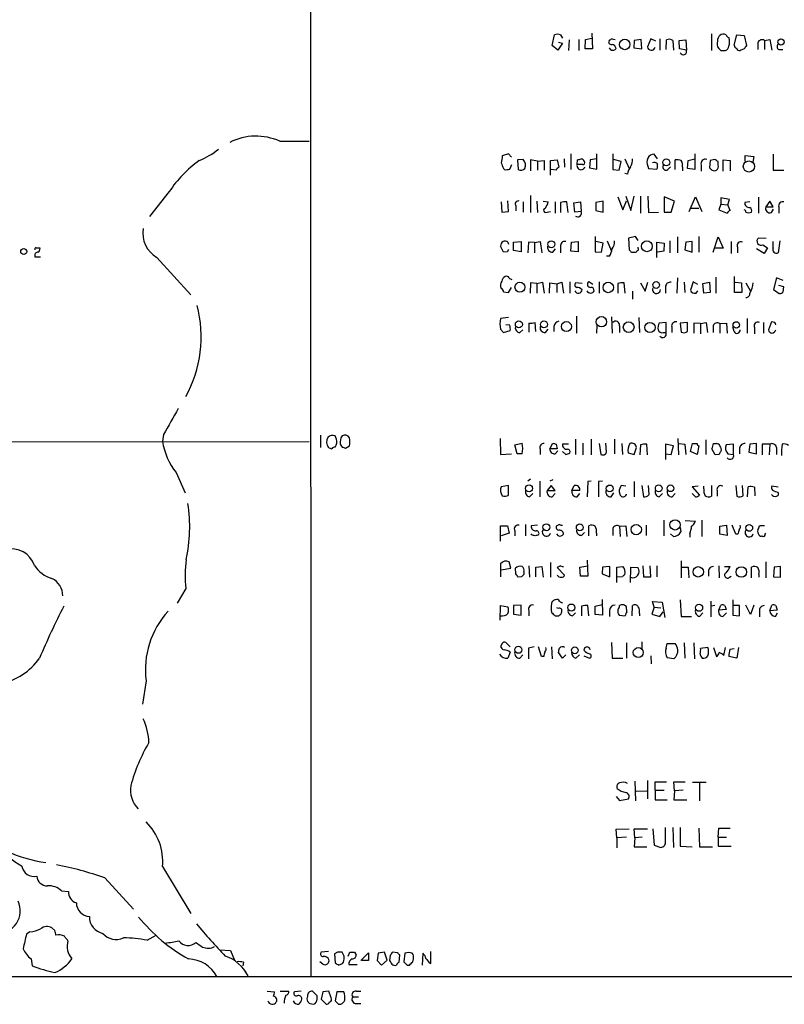
# Model space of a CAD drawing. Extents: x 12 to 1046, y 2 to 878.
# Drawn here: x 811 to 926, y 49 to 196 of the extents above; entities that cross this region are included whole.
import ezdxf

# ---------------------------------------------------------------- set-up
doc = ezdxf.new("R2010")
doc.units = 0
doc.header["$MEASUREMENT"] = 0
doc.layers.add('MAIN', color=5, linetype='CONTINUOUS')

msp = doc.modelspace()

# ---------------------------------------------------------------- linework, layer by layer
at = {"layer": 'MAIN'}
for p, q in [((854.7947, 458.8933), (854.8793, 53.0013)), ((890.9473, 192.1933), (891.286, 193.802)), ((892.2173, 193.802), (892.4713, 193.294)), ((893.4873, 193.04), (893.4027, 191.4313)), ((894.9267, 193.1247), (894.9267, 191.4313)), ((895.858, 191.6853), (895.9427, 193.1247)), ((895.9427, 193.1247), (896.874, 193.294)), ((896.874, 194.056), (896.9587, 191.6853)), ((903.224, 192.9553), (903.1393, 191.8547)), ((904.24, 193.1247), (903.224, 192.9553)), ((904.3247, 191.6853), (904.24, 193.1247)), ((905.6793, 193.2093), (905.1713, 192.024)), ((906.4413, 192.8707), (905.6793, 193.2093)), ((907.034, 193.2093), (907.034, 191.516)), ((907.9653, 191.6007), (908.05, 193.04)), ((908.9813, 192.9553), (909.066, 191.516)), ((909.9127, 192.9553), (910.9287, 193.04)), ((909.9973, 191.6853), (909.9127, 192.9553)), ((910.9287, 193.04), (911.0133, 191.516)), ((914.7387, 193.9713), (914.7387, 191.4313)), ((918.1253, 192.278), (918.5487, 193.802)), ((918.5487, 193.802), (919.6493, 193.7173)), ((919.6493, 193.7173), (919.988, 192.1933)), ((922.6973, 192.9553), (923.4593, 193.1247)), ((922.6973, 192.9553), (922.6973, 191.6007)), ((923.4593, 193.1247), (923.798, 191.516)), ((891.794, 191.516), (890.9473, 192.1933)), ((892.4713, 192.532), (891.794, 191.516)), ((891.8787, 192.7013), (892.4713, 192.532)), ((896.9587, 191.6853), (895.858, 191.6853)), ((899.7527, 191.516), (899.4987, 191.8547)), ((903.1393, 191.8547), (904.3247, 191.6853)), ((911.0133, 191.516), (909.9973, 191.6853)), ((916.178, 191.4313), (916.8553, 191.4313)), ((919.6493, 191.6853), (919.0567, 191.4313)), ((921.6813, 192.6167), (921.6813, 191.6007)), ((924.814, 191.6007), (925.4067, 191.6007)), ((850.2227, 177.8847), (854.6253, 177.8847)), ((884.428, 176.022), (883.4967, 175.6833)), ((884.8513, 175.514), (884.428, 176.022)), ((892.7253, 175.26), (892.81, 173.99)), ((893.7413, 176.022), (893.7413, 173.6513)), ((897.636, 175.26), (896.62, 175.0907)), ((897.636, 173.736), (897.636, 176.022)), ((900.0067, 176.022), (900.0067, 173.6513)), ((901.7847, 175.26), (902.462, 173.8207)), ((906.6953, 175.26), (906.1873, 175.9373)), ((911.2673, 175.006), (912.2833, 175.26)), ((912.2833, 176.022), (912.2833, 173.6513)), ((919.8187, 174.8367), (919.8187, 175.768)), ((919.8187, 175.768), (921.0887, 175.5987)), ((921.0887, 175.5987), (920.9193, 174.752)), ((923.9673, 175.9373), (923.9673, 173.5667)), ((883.666, 173.8207), (883.8353, 173.6513)), ((884.5973, 173.736), (884.936, 174.4133)), ((886.6293, 175.1753), (885.7827, 175.0907)), ((885.7827, 175.0907), (885.8673, 173.6513)), ((888.746, 174.9213), (887.73, 175.0907)), ((887.73, 175.0907), (887.73, 173.482)), ((888.746, 174.9213), (889.762, 175.006)), ((888.746, 174.9213), (888.746, 173.5667)), ((889.762, 175.006), (889.762, 173.5667)), ((890.6933, 175.006), (891.7093, 175.0907)), ((890.6933, 172.8047), (890.6933, 175.006)), ((891.7093, 175.0907), (891.9633, 173.99)), ((894.6727, 174.4133), (894.7573, 175.0907)), ((895.5193, 174.4133), (894.6727, 174.4133)), ((896.62, 175.0907), (896.5353, 173.9053)), ((896.5353, 173.9053), (897.636, 173.736)), ((901.2767, 174.8367), (900.0913, 175.1753)), ((900.938, 173.5667), (901.2767, 174.8367)), ((905.256, 174.1593), (905.3407, 173.8207)), ((905.3407, 173.8207), (906.6107, 173.736)), ((908.1347, 173.5667), (908.6427, 174.0747)), ((909.32, 173.6513), (909.32, 175.0907)), ((910.4207, 173.99), (910.4207, 173.482)), ((911.1827, 173.8207), (911.2673, 175.006)), ((912.2833, 173.6513), (911.1827, 173.8207)), ((913.2147, 174.3287), (913.2147, 173.3973)), ((914.5693, 175.006), (914.4847, 173.9053)), ((915.2467, 175.1753), (914.5693, 175.006)), ((915.7547, 174.3287), (915.7547, 174.8367)), ((916.5167, 173.3973), (916.5167, 175.0907)), ((916.5167, 175.0907), (917.5327, 175.006)), ((917.5327, 175.006), (917.5327, 173.482)), ((891.54, 173.5667), (890.778, 173.6513)), ((900.0067, 173.6513), (900.938, 173.5667)), ((902.208, 172.974), (901.7847, 173.0587)), ((923.9673, 173.5667), (925.576, 173.5667)), ((833.7127, 170.3493), (830.7493, 166.624)), ((887.73, 169.7567), (887.73, 167.2167)), ((900.7687, 169.5873), (901.5307, 167.64)), ((901.954, 169.672), (902.716, 167.5553)), ((902.716, 167.5553), (903.224, 169.672)), ((904.1553, 169.672), (904.1553, 167.132)), ((905.256, 169.672), (905.3407, 167.2167)), ((907.7113, 169.5873), (907.7113, 167.3013)), ((909.2353, 168.91), (907.7113, 169.5873)), ((911.4367, 167.386), (912.368, 169.5873)), ((912.368, 169.5873), (913.2993, 167.386)), ((917.448, 169.164), (916.178, 169.418)), ((916.178, 169.418), (916.178, 168.4867)), ((921.766, 169.5027), (921.766, 167.132)), ((883.3273, 168.8253), (883.412, 167.3013)), ((884.428, 167.386), (884.3433, 168.9947)), ((885.5287, 168.2327), (885.5287, 167.4707)), ((886.6293, 168.8253), (886.6293, 167.3013)), ((888.6613, 168.91), (888.746, 167.2167)), ((889.5927, 168.91), (890.3547, 168.8253)), ((891.3707, 168.8253), (891.3707, 167.132)), ((892.2173, 168.7407), (892.2173, 167.2167)), ((893.318, 167.2167), (893.1487, 168.8253)), ((894.1647, 168.656), (895.1807, 168.8253)), ((894.334, 167.3013), (894.1647, 168.656)), ((895.1807, 168.8253), (895.2653, 167.386)), ((898.5673, 168.91), (897.4667, 168.7407)), ((897.4667, 168.7407), (897.4667, 167.5553)), ((898.5673, 167.3013), (898.5673, 168.91)), ((901.5307, 167.64), (902.0387, 168.9947)), ((908.7273, 167.3013), (909.2353, 168.91)), ((911.6907, 167.894), (912.876, 167.894)), ((916.178, 168.4867), (915.8393, 167.64)), ((916.178, 168.4867), (917.194, 168.402)), ((917.194, 168.402), (917.448, 169.164)), ((917.5327, 167.5553), (917.194, 168.402)), ((920.496, 168.8253), (919.734, 168.7407)), ((923.4593, 168.91), (922.8667, 168.0633)), ((922.8667, 168.0633), (923.9673, 168.0633)), ((923.9673, 168.0633), (923.4593, 168.91)), ((924.814, 168.0633), (924.814, 167.132)), ((883.412, 167.3013), (884.428, 167.386)), ((890.1853, 167.3013), (890.6933, 167.386)), ((895.2653, 167.386), (894.334, 167.3013)), ((897.4667, 167.5553), (898.5673, 167.3013)), ((905.3407, 167.2167), (906.8647, 167.3013)), ((907.7113, 167.3013), (908.7273, 167.3013)), ((915.8393, 167.64), (917.1093, 167.132)), ((923.7133, 167.2167), (924.052, 167.7247)), ((897.382, 163.6607), (897.382, 161.3747)), ((903.3933, 163.6607), (902.3773, 163.4067)), ((903.8167, 163.068), (903.3933, 163.6607)), ((909.6587, 163.576), (909.6587, 161.2053)), ((912.876, 163.6607), (912.876, 161.29)), ((914.9927, 161.29), (915.7547, 163.576)), ((915.7547, 163.576), (916.5167, 161.8827)), ((814.324, 161.9673), (814.4087, 161.8827)), ((883.666, 161.29), (883.2427, 162.2213)), ((884.3433, 162.814), (884.428, 162.4753)), ((885.19, 162.814), (886.2907, 162.8987)), ((885.19, 161.544), (885.19, 162.814)), ((886.2907, 162.8987), (886.2907, 161.3747)), ((887.3913, 162.814), (887.3067, 161.2053)), ((888.3227, 162.7293), (887.3913, 162.814)), ((888.3227, 162.7293), (889.1693, 162.8987)), ((888.3227, 162.7293), (888.3227, 161.2053)), ((889.1693, 162.8987), (889.4233, 161.2053)), ((892.2173, 162.1367), (892.2173, 161.2053)), ((893.7413, 161.4593), (893.826, 162.814)), ((893.826, 162.814), (894.842, 162.8987)), ((894.842, 162.8987), (894.842, 161.3747)), ((898.5673, 162.6447), (897.4667, 162.8987)), ((898.3133, 161.29), (898.5673, 162.6447)), ((899.16, 162.9833), (899.7527, 161.544)), ((902.3773, 163.4067), (902.462, 161.6287)), ((903.8167, 161.8827), (903.8167, 162.052)), ((906.6107, 160.528), (906.6107, 162.814)), ((906.6107, 162.814), (907.7113, 162.6447)), ((907.7113, 162.6447), (907.6267, 161.4593)), ((908.558, 162.9833), (908.558, 161.2053)), ((910.9287, 162.814), (910.7593, 161.6287)), ((911.86, 162.8987), (910.9287, 162.814)), ((911.86, 161.29), (911.86, 162.8987)), ((917.702, 162.8987), (917.702, 161.1207)), ((918.6333, 162.052), (918.6333, 161.2053)), ((922.9513, 163.322), (921.766, 163.4067)), ((922.4433, 162.3907), (923.1207, 161.9673)), ((923.1207, 161.9673), (922.6127, 161.1207)), ((923.9673, 161.9673), (923.9673, 162.8987)), ((924.9833, 162.9833), (924.7293, 161.2053)), ((813.6467, 160.6127), (814.4933, 160.6127)), ((831.85, 160.528), (836.93, 154.94)), ((884.2587, 161.3747), (883.666, 161.29)), ((886.2907, 161.3747), (885.19, 161.544)), ((891.032, 161.29), (891.4553, 161.798)), ((894.842, 161.3747), (893.7413, 161.4593)), ((897.382, 161.3747), (898.3133, 161.29)), ((899.4987, 160.6973), (899.0753, 160.6973)), ((902.8007, 161.29), (903.3933, 161.29)), ((907.6267, 161.4593), (906.6953, 161.29)), ((910.7593, 161.6287), (911.86, 161.29)), ((916.5167, 161.8827), (915.2467, 161.8827)), ((922.6127, 161.1207), (921.512, 161.798)), ((915.416, 157.5647), (915.416, 155.194)), ((918.21, 155.2787), (918.21, 157.6493)), ((887.73, 156.718), (887.6453, 155.194)), ((888.6613, 156.6333), (887.73, 156.718)), ((888.6613, 156.6333), (889.508, 156.8027)), ((888.6613, 156.6333), (888.6613, 155.194)), ((889.508, 156.8027), (889.762, 155.194)), ((890.524, 155.194), (890.6087, 156.718)), ((890.6087, 156.718), (891.6247, 156.5487)), ((891.6247, 156.5487), (892.3867, 156.8027)), ((891.6247, 156.5487), (891.6247, 155.2787)), ((892.3867, 156.8027), (892.6407, 155.194)), ((893.572, 156.8873), (893.572, 155.194)), ((895.4347, 156.6333), (894.4187, 156.718)), ((897.0433, 156.464), (896.4507, 156.8873)), ((897.9747, 156.8873), (897.9747, 155.194)), ((900.7687, 156.6333), (900.7687, 155.194)), ((901.8693, 155.194), (901.7, 156.718)), ((904.1553, 156.718), (904.8327, 155.448)), ((904.8327, 155.448), (905.256, 156.8027)), ((907.8807, 156.1253), (907.8807, 155.194)), ((909.6587, 157.48), (909.574, 155.194)), ((910.6747, 156.8027), (910.7593, 155.2787)), ((912.0293, 156.8873), (911.606, 155.6173)), ((912.7067, 156.464), (912.0293, 156.8873)), ((913.4687, 156.6333), (914.4847, 156.8027)), ((913.638, 155.194), (913.4687, 156.6333)), ((914.4847, 156.8027), (914.5693, 155.2787)), ((918.2947, 156.8027), (919.226, 156.718)), ((919.226, 156.718), (919.3107, 155.2787)), ((919.9033, 156.718), (920.5807, 155.448)), ((924.4753, 157.48), (924.052, 155.702)), ((925.4913, 157.0567), (924.4753, 157.48)), ((925.576, 156.1253), (924.814, 156.2947)), ((925.4913, 155.3633), (925.576, 156.1253)), ((883.666, 155.3633), (884.428, 155.2787)), ((884.428, 155.2787), (884.8513, 156.0407)), ((902.97, 155.448), (902.97, 154.2627)), ((912.4527, 155.194), (912.7067, 155.5327)), ((914.5693, 155.2787), (913.638, 155.194)), ((919.3107, 155.2787), (918.21, 155.2787)), ((924.052, 155.702), (924.8987, 155.1093)), ((894.588, 151.7227), (894.588, 149.1827)), ((884.428, 151.5533), (883.2427, 151.384)), ((884.5973, 150.368), (884.0047, 150.4527)), ((887.476, 150.7067), (887.476, 149.352)), ((888.492, 149.4367), (888.4073, 150.7913)), ((891.2013, 150.1987), (891.2013, 149.4367)), ((897.636, 150.368), (897.5513, 149.1827)), ((899.8373, 151.638), (899.922, 149.1827)), ((901.0227, 150.2833), (901.0227, 149.2673)), ((903.9013, 151.5533), (903.986, 149.2673)), ((907.9653, 150.7913), (906.9493, 150.7067)), ((907.9653, 149.2673), (907.9653, 150.7913)), ((911.1827, 150.7913), (910.082, 150.7067)), ((910.082, 150.7067), (910.2513, 149.352)), ((911.1827, 149.4367), (911.1827, 150.7913)), ((913.13, 150.622), (912.114, 150.7067)), ((912.114, 150.7067), (912.114, 149.1827)), ((913.13, 150.622), (913.9767, 150.7913)), ((913.13, 150.622), (913.13, 149.098)), ((913.9767, 150.7913), (914.146, 149.2673)), ((914.9927, 150.2833), (914.9927, 149.2673)), ((916.0087, 150.622), (917.0247, 150.7067)), ((916.0087, 150.622), (916.0087, 149.1827)), ((917.0247, 150.7067), (917.1093, 149.1827)), ((920.0727, 151.384), (920.0727, 149.1827)), ((922.528, 150.7913), (922.528, 149.1827)), ((923.7133, 150.876), (923.29, 149.6907)), ((924.2213, 150.7913), (923.7133, 150.876)), ((883.2427, 149.7753), (883.666, 149.2673)), ((883.666, 149.2673), (884.682, 149.606)), ((886.1213, 149.2673), (886.5447, 149.6907)), ((889.9313, 149.2673), (890.3547, 149.7753)), ((907.542, 149.2673), (907.9653, 149.2673)), ((908.812, 150.114), (908.812, 149.2673)), ((918.1253, 149.4367), (917.956, 150.114)), ((921.1733, 150.0293), (921.1733, 149.098)), ((832.866, 134.0273), (832.6967, 133.0113)), ((768.5193, 132.842), (854.6253, 133.0113)), ((856.3187, 133.9427), (856.3187, 132.08)), ((858.6893, 133.35), (858.52, 133.858)), ((859.282, 132.588), (859.536, 132.1647)), ((883.158, 133.4347), (883.2427, 131.064)), ((885.3593, 132.5033), (886.46, 132.7573)), ((885.698, 131.1487), (885.3593, 132.5033)), ((890.6087, 131.9107), (891.032, 132.7573)), ((891.54, 132.588), (891.7093, 131.9107)), ((893.4027, 132.588), (892.4713, 132.588)), ((894.4187, 133.35), (894.4187, 131.064)), ((895.5193, 132.7573), (895.5193, 130.9793)), ((896.7893, 133.35), (896.7893, 130.9793)), ((897.9747, 132.6727), (898.2287, 131.064)), ((899.0753, 131.4027), (898.9907, 132.7573)), ((900.2607, 133.35), (900.2607, 131.1487)), ((901.3613, 132.6727), (901.446, 131.064)), ((904.1553, 132.5033), (904.0707, 130.9793)), ((905.1713, 130.9793), (905.0867, 132.588)), ((909.066, 132.334), (907.8807, 132.588)), ((907.8807, 132.588), (907.8807, 130.302)), ((909.7433, 133.4347), (909.828, 130.9793)), ((909.828, 132.6727), (910.7593, 132.588)), ((910.7593, 132.588), (910.9287, 131.064)), ((911.606, 131.4873), (911.9447, 132.6727)), ((913.892, 133.2653), (913.892, 131.064)), ((915.0773, 132.6727), (915.5007, 132.6727)), ((918.0407, 132.588), (916.94, 132.5033)), ((918.0407, 131.064), (918.0407, 132.588)), ((920.496, 132.588), (920.3267, 131.4027)), ((921.512, 132.6727), (920.496, 132.588)), ((921.512, 131.1487), (921.512, 132.6727)), ((923.4593, 132.588), (922.3587, 132.588)), ((922.3587, 132.588), (922.3587, 130.9793)), ((923.4593, 132.588), (923.3747, 130.9793)), ((860.044, 131.9953), (860.6367, 132.334)), ((883.2427, 131.064), (884.8513, 131.1487)), ((886.46, 131.1487), (885.698, 131.1487)), ((889.1693, 131.9107), (889.1693, 131.064)), ((891.7093, 131.9107), (890.6087, 131.9107)), ((891.3707, 131.1487), (891.794, 131.572)), ((892.9793, 131.064), (892.4713, 131.4873)), ((902.2927, 131.318), (903.224, 131.064)), ((903.224, 131.064), (903.5627, 132.08)), ((907.8807, 131.1487), (908.7273, 131.064)), ((908.7273, 131.064), (909.066, 132.334)), ((912.622, 131.064), (911.606, 131.4873)), ((912.876, 132.334), (912.622, 131.064)), ((915.3313, 130.9793), (914.8233, 131.9107)), ((915.924, 131.064), (915.3313, 130.9793)), ((917.194, 131.1487), (918.0407, 131.064)), ((918.972, 131.9953), (918.972, 131.1487)), ((920.3267, 131.4027), (921.512, 131.1487)), ((924.4753, 132.08), (924.4753, 131.064)), ((834.7287, 128.3547), (836.0833, 125.3067)), ((887.73, 127.3387), (887.3067, 127.0847)), ((889.0847, 127.0847), (889.0847, 124.714)), ((891.032, 127.254), (890.6087, 127.0847)), ((896.2813, 127), (896.1967, 124.714)), ((896.7893, 127.0847), (896.2813, 127)), ((898.4827, 127.0847), (897.89, 127)), ((897.89, 127), (897.89, 124.714)), ((903.224, 127), (903.224, 124.714)), ((884.428, 126.4073), (883.3273, 126.238)), ((884.428, 124.968), (884.428, 126.4073)), ((887.5607, 124.714), (888.0687, 125.222)), ((890.778, 126.4073), (890.1853, 125.6453)), ((890.1853, 125.6453), (891.3707, 125.6453)), ((891.3707, 125.6453), (890.778, 126.4073)), ((890.9473, 124.714), (891.3707, 125.222)), ((893.9107, 125.6453), (894.2493, 126.4073)), ((895.096, 125.6453), (893.9107, 125.6453)), ((894.6727, 124.714), (895.096, 125.222)), ((899.7527, 124.714), (900.176, 125.3067)), ((900.938, 125.476), (901.1073, 124.968)), ((901.954, 126.3227), (901.2767, 126.4073)), ((904.3247, 126.4073), (904.5787, 124.714)), ((905.4253, 125.0527), (905.3407, 126.4073)), ((906.9493, 124.714), (907.4573, 125.222)), ((908.8967, 124.714), (909.32, 125.222)), ((912.7913, 126.3227), (911.86, 126.238)), ((911.86, 126.238), (912.9607, 124.968)), ((912.368, 124.714), (911.86, 125.222)), ((913.638, 125.8993), (913.638, 126.3227)), ((914.7387, 126.4073), (914.7387, 124.7987)), ((915.5853, 125.6453), (915.5853, 124.7987)), ((918.3793, 126.4073), (918.5487, 124.7987)), ((919.48, 124.8833), (919.3953, 126.4073)), ((920.1573, 124.714), (920.242, 126.238)), ((921.1733, 126.1533), (921.258, 124.8833)), ((924.7293, 126.1533), (923.798, 126.3227)), ((902.0387, 125.0527), (902.0387, 125.1373)), ((907.6267, 121.2427), (907.6267, 118.872)), ((910.844, 121.158), (912.368, 121.0733)), ((913.2993, 121.2427), (913.2993, 118.7873)), ((883.2427, 118.11), (883.2427, 120.396)), ((883.2427, 120.396), (884.2587, 120.396)), ((884.5127, 119.2953), (883.3273, 118.872)), ((884.2587, 120.396), (884.5127, 119.2953)), ((885.3593, 119.634), (885.3593, 118.872)), ((886.968, 120.5653), (886.968, 118.872)), ((888.746, 120.4807), (887.8147, 120.396)), ((892.048, 120.5653), (891.54, 120.3113)), ((895.35, 118.9567), (895.7733, 119.38)), ((896.4507, 118.872), (896.4507, 120.396)), ((897.5513, 119.2953), (897.5513, 118.872)), ((900.0067, 119.9727), (900.0067, 118.9567)), ((901.0227, 120.3113), (901.954, 120.396)), ((901.0227, 120.3113), (901.1073, 118.7873)), ((901.954, 120.396), (902.1233, 118.7873)), ((905.002, 120.4807), (905.002, 118.9567)), ((910.082, 120.142), (910.1667, 119.4647)), ((916.0087, 120.3113), (917.0247, 120.4807)), ((916.0087, 119.126), (916.0087, 120.3113)), ((917.0247, 120.4807), (917.1093, 118.9567)), ((918.3793, 119.126), (917.8713, 120.4807)), ((922.6973, 120.396), (921.9353, 120.396)), ((922.782, 119.126), (922.8667, 119.2953)), ((887.8993, 119.0413), (887.8147, 119.2107)), ((891.8787, 118.872), (891.6247, 119.2107)), ((909.066, 118.7873), (908.6427, 119.2107)), ((911.5213, 119.2107), (911.5213, 118.7027)), ((917.1093, 118.9567), (916.0087, 119.126)), ((918.718, 119.126), (918.3793, 119.126)), ((884.7667, 114.046), (884.5127, 114.9773)), ((890.6933, 114.8927), (890.6933, 112.6913)), ((896.1967, 115.2313), (896.2813, 112.8607)), ((910.2513, 115.1467), (910.2513, 112.6067)), ((922.8667, 114.9773), (922.8667, 112.6067)), ((883.2427, 114.7233), (883.2427, 112.776)), ((883.3273, 113.792), (884.7667, 114.046)), ((885.5287, 113.1993), (885.444, 114.046)), ((886.714, 113.538), (886.714, 113.1147)), ((887.476, 114.3847), (887.5607, 112.6913)), ((888.492, 114.2153), (889.4233, 114.3)), ((888.492, 112.776), (888.492, 114.2153)), ((889.4233, 114.3), (889.5927, 112.6913)), ((892.2173, 114.3847), (891.7093, 114.1307)), ((891.7093, 114.1307), (892.81, 113.03)), ((895.096, 114.2153), (896.2813, 114.3847)), ((895.1807, 112.8607), (895.096, 114.2153)), ((898.4827, 114.2153), (898.398, 113.1993)), ((899.5833, 114.3), (898.4827, 114.2153)), ((899.5833, 112.776), (899.5833, 114.3)), ((900.5993, 114.2153), (901.5307, 114.3)), ((900.5993, 111.9293), (900.5993, 114.2153)), ((902.6313, 111.9293), (902.716, 114.2153)), ((902.716, 114.2153), (903.732, 114.1307)), ((904.494, 114.3847), (904.5787, 112.776)), ((905.6793, 112.776), (905.5947, 114.3847)), ((906.6107, 114.3847), (906.6107, 112.776)), ((910.336, 114.2153), (911.2673, 114.2153)), ((911.2673, 114.2153), (911.352, 112.6067)), ((914.3153, 113.7073), (914.3153, 112.8607)), ((915.8393, 114.3847), (915.924, 112.6067)), ((916.686, 114.3), (917.5327, 114.3)), ((920.75, 112.6067), (920.75, 114.2153)), ((924.1367, 114.2153), (924.052, 112.776)), ((925.068, 114.3), (924.1367, 114.2153)), ((925.068, 112.6913), (925.068, 114.3)), ((886.3753, 112.776), (885.8673, 112.6913)), ((896.2813, 112.8607), (895.1807, 112.8607)), ((898.398, 113.1993), (899.5833, 112.776)), ((901.446, 112.776), (900.5993, 112.6913)), ((904.5787, 112.776), (905.6793, 112.776)), ((917.448, 112.6913), (917.702, 112.8607)), ((921.8507, 113.1147), (921.8507, 112.6913)), ((924.052, 112.776), (925.068, 112.6913)), ((836.168, 110.998), (834.898, 108.7967)), ((898.398, 109.3893), (898.4827, 107.0187)), ((906.1873, 108.204), (905.9333, 109.0507)), ((905.9333, 109.0507), (907.3727, 108.966)), ((907.3727, 108.966), (907.796, 106.68)), ((910.082, 109.3047), (910.2513, 106.8493)), ((914.654, 109.1353), (914.654, 106.7647)), ((917.956, 109.3047), (917.956, 107.0187)), ((883.158, 106.2567), (883.2427, 108.458)), ((883.2427, 108.458), (884.3433, 108.2887)), ((886.2907, 108.5427), (885.19, 108.458)), ((885.19, 108.458), (885.19, 107.188)), ((886.2907, 107.0187), (886.2907, 108.5427)), ((887.476, 107.696), (887.476, 106.934)), ((891.8787, 108.0347), (891.6247, 108.1193)), ((895.35, 108.3733), (895.35, 106.934)), ((896.4507, 106.934), (896.2813, 108.458)), ((897.382, 108.3733), (898.398, 108.6273)), ((897.382, 107.1033), (897.382, 108.3733)), ((899.4987, 107.696), (899.4987, 106.8493)), ((902.1233, 107.5267), (902.0387, 108.2887)), ((902.8853, 106.934), (902.97, 108.458)), ((906.1873, 108.204), (905.8487, 107.188)), ((906.1873, 108.204), (907.2033, 108.1193)), ((907.034, 106.8493), (907.542, 107.5267)), ((915.2467, 108.458), (914.7387, 108.3733)), ((915.8393, 107.7807), (916.178, 108.5427)), ((916.94, 107.8653), (915.8393, 107.7807)), ((915.924, 107.188), (915.8393, 107.7807)), ((916.7707, 108.458), (916.94, 107.8653)), ((918.972, 108.458), (917.956, 108.458)), ((918.972, 106.934), (918.972, 108.458)), ((920.5807, 107.1033), (919.9033, 108.5427)), ((921.0887, 108.5427), (920.5807, 107.1033)), ((921.9353, 107.6113), (921.9353, 106.7647)), ((923.4593, 107.696), (923.798, 108.5427)), ((924.56, 107.7807), (923.4593, 107.696)), ((924.3907, 108.458), (924.56, 107.7807)), ((885.19, 107.188), (886.2907, 107.0187)), ((891.3707, 106.934), (891.9633, 106.934)), ((893.9953, 106.934), (894.4187, 107.3573)), ((898.4827, 107.0187), (897.382, 107.1033)), ((900.938, 107.0187), (901.8693, 106.934)), ((903.986, 107.2727), (903.986, 106.934)), ((905.8487, 107.188), (907.034, 106.8493)), ((910.2513, 106.8493), (911.7753, 106.8493)), ((912.9607, 106.8493), (913.4687, 107.3573)), ((917.0247, 107.3573), (916.432, 106.8493)), ((917.956, 107.0187), (918.972, 106.934)), ((924.306, 106.8493), (924.6447, 107.3573)), ((883.4967, 102.7853), (883.2427, 102.362)), ((884.682, 102.2773), (884.0047, 102.9547)), ((888.238, 102.2773), (887.3913, 102.108)), ((887.3913, 102.108), (887.3913, 100.4993)), ((889.3387, 100.838), (888.9153, 102.2773)), ((890.8627, 102.2773), (890.9473, 100.4993)), ((899.8373, 102.9547), (899.922, 100.584)), ((902.0387, 102.87), (902.0387, 100.584)), ((904.3247, 103.0393), (904.3247, 102.0233)), ((907.9653, 102.108), (908.1347, 102.7853)), ((908.1347, 102.7853), (909.32, 102.7853)), ((910.6747, 102.87), (910.7593, 100.584)), ((912.114, 102.87), (912.1987, 100.4993)), ((914.2307, 102.1927), (913.13, 102.0233)), ((915.0773, 102.1927), (915.5007, 100.838)), ((916.6013, 101.0073), (916.8553, 102.1927)), ((917.5327, 101.9387), (918.1253, 102.0233)), ((918.8027, 102.1927), (918.5487, 100.584)), ((884.682, 101.5153), (884.3433, 100.584)), ((886.1213, 100.584), (886.5447, 101.092)), ((889.6773, 100.838), (889.3387, 100.838)), ((892.4713, 100.584), (891.8787, 101.4307)), ((892.9793, 101.092), (892.4713, 100.584)), ((894.5033, 100.584), (895.0113, 101.092)), ((895.6887, 100.9227), (896.5353, 100.584)), ((899.922, 100.584), (901.5307, 100.584)), ((905.6793, 100.9227), (905.764, 99.7373)), ((909.1507, 100.4993), (908.1347, 100.6687)), ((918.5487, 100.584), (917.3633, 100.838)), ((830.2413, 97.1973), (829.7333, 93.726)), ((903.3087, 82.2113), (903.3933, 79.248)), ((905.1713, 82.296), (905.1713, 79.5867)), ((906.3567, 80.8567), (906.3567, 82.1267)), ((906.3567, 82.1267), (908.05, 82.1267)), ((909.2353, 80.772), (909.1507, 82.1267)), ((909.1507, 82.1267), (910.844, 82.1267)), ((911.9447, 82.042), (913.9767, 82.042)), ((912.9607, 81.9573), (912.9607, 79.248)), ((900.5147, 79.9253), (901.0227, 79.3327)), ((901.0227, 79.3327), (902.3773, 79.5867)), ((903.478, 80.6873), (905.0867, 80.772)), ((906.3567, 80.8567), (906.3567, 79.4173)), ((906.3567, 80.8567), (907.7113, 80.8567)), ((909.2353, 80.772), (909.1507, 79.4173)), ((910.5053, 80.8567), (909.2353, 80.772)), ((906.3567, 79.4173), (908.1347, 79.4173)), ((909.1507, 79.4173), (911.098, 79.4173)), ((900.5147, 75.0147), (902.462, 75.0993)), ((903.3087, 73.7447), (903.224, 75.0993)), ((903.224, 75.0993), (905.1713, 75.0993)), ((906.018, 75.0993), (906.1873, 72.644)), ((907.8807, 73.152), (907.8807, 75.2687)), ((908.9813, 75.2687), (909.066, 72.3053)), ((910.082, 75.2687), (910.082, 72.4747)), ((912.876, 75.184), (912.9607, 72.39)), ((915.7547, 73.8293), (915.8393, 75.184)), ((915.8393, 75.184), (917.5327, 75.184)), ((900.5993, 73.7447), (900.5147, 75.0147)), ((902.0387, 73.8293), (900.5993, 73.7447)), ((900.5993, 73.7447), (900.5993, 72.2207)), ((903.3087, 73.7447), (903.224, 72.39)), ((904.4093, 73.8293), (903.3087, 73.7447)), ((915.7547, 73.8293), (915.7547, 72.4747)), ((915.7547, 73.8293), (917.0247, 73.8293)), ((903.224, 72.39), (905.0867, 72.39)), ((906.1873, 72.644), (907.2033, 72.3053)), ((910.082, 72.4747), (911.86, 72.39)), ((912.9607, 72.39), (914.908, 72.39)), ((915.7547, 72.4747), (917.702, 72.4747)), ((832.6967, 69.4267), (836.93, 62.3993)), ((824.0607, 67.7333), (828.3787, 63.0767)), ((817.626, 65.786), (818.642, 65.7013)), ((812.8847, 59.69), (812.3767, 59.3513)), ((816.61, 59.8593), (816.1867, 60.2827)), ((830.4107, 58.42), (831.7653, 59.182)), ((841.248, 56.9807), (842.8567, 56.896)), ((842.8567, 56.896), (843.4493, 55.4567)), ((857.504, 56.7267), (856.4033, 56.642)), ((858.8587, 56.642), (858.4353, 56.388)), ((858.4353, 56.388), (858.52, 55.0333)), ((860.4673, 56.0493), (860.7213, 56.642)), ((861.3987, 56.642), (861.6527, 56.2187)), ((862.33, 55.372), (863.5153, 56.5573)), ((863.5153, 56.5573), (863.5153, 55.372)), ((864.9547, 56.4727), (864.7853, 55.372)), ((865.886, 56.642), (864.9547, 56.4727)), ((866.3093, 55.4567), (865.886, 56.642)), ((866.7327, 56.134), (866.648, 55.372)), ((867.8333, 56.5573), (867.0713, 56.642)), ((868.0873, 55.118), (868.172, 56.2187)), ((868.934, 56.4727), (868.7647, 55.2027)), ((871.5587, 54.6947), (871.6433, 56.4727)), ((872.8287, 54.9487), (872.8287, 56.7267)), ((813.054, 55.626), (813.2233, 54.61)), ((844.804, 55.118), (844.7193, 54.61)), ((856.6573, 54.864), (856.234, 55.2027)), ((859.028, 54.6947), (859.6207, 54.9487)), ((860.552, 54.7793), (861.822, 54.7793)), ((863.5153, 55.372), (862.4993, 55.372)), ((864.7853, 55.372), (865.4627, 54.6947)), ((865.4627, 54.6947), (866.3093, 55.4567)), ((869.2727, 54.6947), (869.6113, 54.6947)), ((870.1193, 55.2027), (870.204, 55.626)), ((872.5747, 55.0333), (872.8287, 54.9487)), ((739.3093, 53.0013), (946.404, 53.0013)), ((844.8887, 53.9327), (845.4813, 53.086)), ((848.36, 50.8), (849.4607, 50.7153)), ((850.3073, 50.8), (851.5773, 50.8)), ((853.44, 50.8), (852.424, 50.7153)), ((855.8107, 50.1227), (855.1333, 50.8)), ((855.8107, 49.6147), (855.8107, 50.1227)), ((856.6573, 50.7153), (856.4033, 49.6147)), ((857.5887, 50.8), (856.6573, 50.7153)), ((857.9273, 49.784), (857.5887, 50.8)), ((858.774, 50.7153), (858.52, 49.3607)), ((859.79, 50.7153), (858.774, 50.7153)), ((861.6527, 50.8), (862.33, 50.8)), ((854.71, 48.9373), (855.3027, 48.8527)), ((856.4033, 49.6147), (857.1653, 48.8527)), ((859.028, 48.8527), (859.3667, 48.8527)), ((861.1447, 49.9533), (861.9913, 49.9533)), ((861.6527, 48.9373), (862.33, 48.9373))]:
    msp.add_line(p, q, dxfattribs=at)
for centre, radius in [((901.7955, 192.3584), 0.7802), ((925.1487, 192.719), 0.4772), ((907.9984, 174.7293), 0.5166), ((920.3514, 174.1125), 0.8336), ((890.813, 162.4799), 0.5121), ((905.1009, 162.1841), 0.8104), ((811.9578, 161.3971), 0.4485), ((886.127, 156.0593), 0.7433), ((899.3318, 156.0207), 0.7846), ((906.4937, 156.3934), 0.5019), ((898.3013, 150.8962), 0.7745), ((885.9704, 150.5098), 0.5199), ((889.7152, 150.5042), 0.5179), ((893.0835, 150.1837), 0.7414), ((902.3813, 150.0803), 0.7991), ((905.5664, 150.0364), 0.7615), ((918.471, 150.4174), 0.4865), ((887.4971, 125.9876), 0.5182), ((899.5488, 125.9723), 0.5058), ((906.8717, 125.9911), 0.5028), ((908.6426, 125.9944), 0.4972), ((909.3087, 120.5185), 0.7653), ((890.081, 120.1751), 0.5175), ((895.0805, 120.1488), 0.5128), ((903.519, 119.8125), 0.7704), ((920.4113, 120.0677), 0.4972), ((912.7807, 113.5021), 0.7756), ((919.2237, 113.4777), 0.78), ((893.811, 108.153), 0.5365), ((912.906, 108.1361), 0.5338), ((885.9034, 101.8466), 0.5218), ((894.3342, 101.7701), 0.5024), ((903.8194, 101.4327), 0.7498)]:
    msp.add_circle(centre, radius, dxfattribs=at)
for centre, radius, start, end in [((891.7516, 192.6588), 1.2344, 67.835724, 112.159978), ((899.7738, 192.7225), 0.3891, 157.613458, 292.386542), ((900.2887, 192.1087), 1.1601, 108.42714, 138.939059), ((900.2607, 193.8029), 0.6835, 240.291514, 277.110459), ((908.4459, 192.2311), 0.9006, 53.524537, 116.078517), ((916.6132, 192.4524), 1.0318, 156.083181, 221.404806), ((916.6555, 192.9675), 0.9902, 130.782042, 185.60984), ((916.5444, 192.989), 0.9041, 64.052776, 126.336286), ((917.6594, 194.0981), 0.778, 202.371723, 247.628278), ((915.1215, 192.7437), 2.33, 344.184986, 15.815014), ((922.3163, 192.405), 0.6693, 55.303222, 161.562344), ((899.9643, 192.1511), 0.6695, 251.573171, 325.301058), ((899.7524, 191.6004), 0.7809, 12.543132, 77.456868), ((905.7734, 192.1134), 0.6087, 188.445591, 343.380993), ((910.5338, 191.3348), 0.5126, 208.184924, 20.70126), ((1000.6836, 276.2756), 119.7487, 224.885409, 225.114592), ((916.5529, 192.1873), 0.8142, 291.80141, 354.460259), ((918.7814, 192.3944), 0.6664, 190.06028, 249.560694), ((918.989, 191.8801), 0.4539, 194.039305, 278.578205), ((1046.8301, 107.2567), 152.6537, 146.192759, 146.421922), ((925.0035, 192.0075), 0.4487, 127.666685, 245.022443), ((846.6737, 170.0451), 8.6055, 65.643658, 116.961665), ((833.5714, 186.1684), 12.084, 292.521826, 308.408115), ((1137.4118, 132.8253), 257.5067, 170.419421, 170.648604), ((852.6838, 302.1828), 133.8752, 288.316987, 288.546157), ((895.2138, 174.6817), 0.5806, 15.484491, 84.910999), ((901.1222, 175.147), 1.8513, 324.604076, 3.499497), ((906.2088, 174.752), 1.1221, 148.115856, 211.884144), ((906.1386, 174.9857), 0.9528, 87.070332, 157.86583), ((913.8637, 174.5263), 0.6784, 73.066164, 196.933836), ((848.4256, 160.662), 17.6157, 125.484441, 146.638206), ((1095.1379, 258.9155), 227.9506, 201.690314, 201.919506), ((884.0467, 175.2195), 1.5824, 262.322568, 290.362373), ((886.2623, 174.4134), 0.8584, 242.602081, 316.335731), ((885.6413, 174.2889), 1.3273, 339.34493, 41.897375), ((892.2594, 173.2706), 0.778, 112.371722, 157.628278), ((895.2653, 174.244), 0.6116, 164.057178, 344.057178), ((895.5757, 174.6673), 0.2603, 257.480746, 40.60607), ((905.3552, 172.3954), 3.1999, 148.345929, 169.582729), ((906.1873, 174.0112), 0.7036, 43.779165, 111.16322), ((905.1289, 174.2862), 1.5806, 339.629778, 7.700518), ((907.9945, 174.0583), 0.5112, 136.01454, 285.917684), ((909.6163, 173.1867), 1.9269, 70.759208, 98.845406), ((909.0655, 174.2862), 1.3872, 347.671, 31.258436), ((999.3039, 258.3859), 119.7133, 224.885409, 225.114592), ((830.8507, 48.006), 152.6261, 56.200547, 56.42973), ((915.1198, 174.117), 0.6693, 304.689739, 18.440363), ((915.162, 174.159), 0.6823, 240.237412, 299.762588), ((885.8391, 168.529), 0.4292, 62.587157, 223.668658), ((889.9925, 167.5694), 0.3303, 100.677194, 305.721221), ((888.0472, 169.3125), 2.3584, 323.024664, 348.077809), ((892.9371, 165.9857), 2.8475, 85.738336, 104.642376), ((920.4113, 168.656), 0.6826, 172.87186, 277.12814), ((920.2843, 167.513), 0.5116, 335.554191, 65.554191), ((923.5157, 167.8657), 0.6784, 163.066164, 286.933836), ((925.432, 168.2073), 0.6346, 76.883564, 193.116436), ((894.7743, 167.132), 0.5528, 229.967519, 27.35305), ((917.8291, 166.8354), 0.7785, 112.378134, 157.605454), ((919.6071, 167.3438), 0.2992, 351.834695, 81.891564), ((920.3267, 168.1484), 0.947, 243.443066, 296.551522), ((833.9315, 164.1447), 4.1729, 170.324814, 240.078512), ((813.816, 161.7557), 0.2116, 90, 216.875312), ((814.07, 288.9672), 127.0002, 269.885409, 270.114592), ((883.9231, 162.2762), 0.6826, 51.998373, 184.613078), ((891.0049, 162.0452), 0.7557, 166.524615, 272.055151), ((892.8355, 162.2805), 0.6347, 76.905244, 193.094756), ((898.4124, 162.8704), 1.8517, 324.610514, 3.495464), ((919.1695, 162.2778), 0.5818, 67.16348, 202.83652), ((922.1718, 162.9435), 0.6158, 131.220935, 296.157318), ((924.4753, 161.7133), 0.568, 153.434949, 296.565051), ((814.0961, 160.8048), 0.4887, 83.11346, 203.144714), ((813.4518, 161.942), 0.9587, 317.151439, 356.453861), ((968.9833, 119.224), 94.6305, 153.32033, 153.54954), ((896.7748, 162.3766), 3.1999, 328.345929, 349.582729), ((987.3063, 246.1343), 119.7487, 224.885409, 225.114592), ((903.351, 161.5863), 0.2993, 278.124688, 351.875312), ((903.6474, 161.7557), 0.2117, 269.972935, 36.875312), ((884.2221, 156.8935), 0.8139, 111.787031, 174.465227), ((884.1317, 157.2683), 0.4359, 29.058434, 119.058434), ((884.3655, 156.345), 1.1412, 146.671986, 204.525814), ((884.9783, 157.7762), 0.5518, 212.463229, 265.603684), ((894.7291, 156.4358), 0.4195, 137.724474, 250.347095), ((896.6576, 156.488), 0.4497, 117.391238, 276.011006), ((901.4883, 153.8829), 2.843, 85.729587, 104.66191), ((908.6145, 156.076), 0.7354, 81.176833, 176.156387), ((918.146, 156.824), 2.86, 325.254165, 357.875938), ((883.2174, 155.4311), 0.4537, 351.405541, 75.982133), ((894.8668, 155.7312), 0.5687, 200.433384, 357.056586), ((894.5373, 154.6864), 1.3552, 48.535683, 87.856058), ((896.6906, 155.8573), 0.6634, 209.292832, 271.217773), ((896.7751, 155.6031), 0.4432, 350.860707, 99.139293), ((896.7724, 155.6427), 0.4538, 261.419912, 345.972943), ((906.5399, 155.7058), 0.5788, 154.386839, 359.623841), ((912.2622, 155.8714), 0.7037, 201.167873, 285.707168), ((919.9131, 155.1061), 0.5895, 269.047426, 8.575461), ((924.8393, 156.0663), 0.9588, 273.551733, 312.844497), ((820.2873, 148.5935), 18.2014, 330.750328, 15.087755), ((886.5015, 150.5796), 3.3566, 166.134324, 193.864019), ((883.1171, 149.8178), 1.5792, 352.29219, 20.390429), ((887.6876, 153.5454), 2.8466, 265.73699, 284.645007), ((889.9044, 150.0227), 0.7559, 166.535519, 272.039457), ((892.0903, 150.0717), 0.898, 98.130102, 171.869898), ((900.4377, 150.3834), 0.5934, 350.290092, 136.577301), ((908.1344, 149.9871), 1.3865, 148.733619, 192.344134), ((909.43, 150.258), 0.6346, 76.883564, 193.116436), ((915.6277, 150.0718), 0.6692, 55.298349, 161.578587), ((921.7095, 150.2551), 0.5818, 67.16348, 202.83652), ((839.656, 108.272), 94.6529, 26.463995, 26.693178), ((886.1707, 150.0011), 0.7354, 171.169134, 266.148614), ((907.3827, 149.878), 0.6311, 197.263584, 284.619728), ((907.4734, 149.0614), 0.5333, 214.50963, 22.71326), ((910.6473, 150.1611), 0.9008, 243.921362, 306.4679), ((918.5675, 149.6499), 0.4909, 205.740333, 4.767519), ((923.8825, 149.7752), 0.5985, 188.116564, 261.883436), ((923.5865, 150.0292), 0.8725, 284.02828, 337.173035), ((1807.654, -414.3573), 1118.4531, 150.4101041, 150.639284), ((842.7407, 134.6225), 10.1724, 189.113414, 218.036127), ((858.6524, 132.9082), 1.4159, 150.565314, 215.798287), ((858.1814, 132.8135), 1.098, 72.038641, 133.952068), ((857.4198, 132.9266), 1.3383, 325.296994, 18.444426), ((861.0319, 132.8984), 1.7772, 147.320367, 190.058591), ((859.917, 133.1383), 0.8143, 27.896174, 117.896174), ((858.6031, 132.9267), 2.1182, 343.751048, 16.246355), ((883.2016, 131.953), 3.3562, 346.134345, 13.865656), ((889.6562, 132.1435), 0.5397, 78.694232, 205.553719), ((933.6135, 259.68), 133.8752, 251.45383, 251.682999), ((893.1487, 132.5034), 0.6827, 172.88123, 277.11877), ((904.104, 131.6795), 1.8471, 147.471471, 191.286815), ((902.8384, 132.0056), 0.7281, 5.864845, 113.618113), ((904.8751, 129.752), 2.8439, 85.732946, 104.661219), ((912.2834, 302.0226), 169.3502, 269.885409, 270.114558), ((912.9184, 132.6304), 0.2994, 171.878017, 261.859073), ((724.4503, 195.7917), 200.805, 341.45046, 341.679643), ((915.5682, 132.2237), 0.454, 14.057665, 98.549485), ((918.1827, 132.0352), 1.3279, 159.359621, 221.880417), ((919.7059, 131.9458), 0.7356, 81.179222, 176.141365), ((923.798, 131.9954), 0.6826, 7.11981, 119.750087), ((936.3079, 131.1897), 11.0745, 172.74632, 181.526408), ((925.6184, 131.5724), 1.058, 53.122521, 106.269736), ((900.0805, 258.9877), 133.8593, 251.453817, 251.683013), ((858.4778, 131.6141), 0.5522, 85.61721, 147.512892), ((902.14, 259.0799), 133.8752, 251.443679, 251.672862), ((891.3283, 131.8683), 0.7208, 176.627938, 273.372062), ((892.92, 132.0209), 0.9587, 273.546139, 312.848561), ((893.2756, 131.4873), 0.3413, 330.265529, 97.11877), ((898.525, 131.5508), 0.5699, 238.672427, 344.937113), ((916.4742, 131.0217), 0.5518, 122.463229, 175.603684), ((915.4582, 131.7836), 0.7785, 337.625871, 44.994796), ((917.5488, 130.8581), 0.5333, 214.503543, 22.71326), ((884.6824, 125.7195), 1.4509, 159.061721, 215.192922), ((887.6809, 125.4448), 0.7406, 164.291595, 260.659773), ((890.9204, 125.4693), 0.7559, 166.535519, 272.039726), ((894.6456, 125.4692), 0.7557, 166.524615, 272.055151), ((894.4097, 125.7341), 0.692, 352.627489, 103.401702), ((899.7256, 125.4692), 0.7557, 166.524615, 272.055151), ((902.7788, 125.3338), 1.8463, 144.447892, 175.58273), ((907.0697, 125.4448), 0.7407, 164.293689, 260.644506), ((908.8696, 125.4692), 0.7557, 166.524615, 272.055151), ((914.9924, 125.6029), 1.3865, 167.655866, 211.266381), ((916.153, 125.8036), 0.5893, 61.743362, 195.580834), ((920.5383, 124.334), 1.9269, 70.759208, 98.845406), ((924.1096, 126.0648), 0.4045, 140.386678, 235.873798), ((925.111, 127.5729), 2.2147, 236.31639, 260.075793), ((924.4048, 125.1796), 0.3874, 280.48609, 33.119959), ((813.7493, 120.1928), 23.0258, 347.772291, 8.756151), ((883.8926, 125.6929), 0.9012, 243.941047, 306.449005), ((901.5518, 125.2431), 0.5227, 211.753267, 338.642246), ((904.6755, 125.6995), 0.9902, 264.39016, 319.217958), ((912.3084, 125.6715), 0.9594, 273.561805, 312.837328), ((914.3427, 125.6081), 0.9011, 233.547217, 296.070252), ((918.9447, 125.6079), 0.9009, 243.924158, 306.455225), ((924.2637, 125.4337), 0.6693, 214.691906, 288.429535), ((910.5473, 121.878), 1.9906, 308.089814, 336.155872), ((885.8784, 119.913), 0.5894, 74.419166, 208.256638), ((888.492, 120.3113), 0.6826, 172.87186, 277.12814), ((888.5978, 119.253), 0.3816, 326.305768, 93.169835), ((890.0893, 119.433), 0.6195, 143.28919, 347.157199), ((891.9821, 120.1796), 0.4613, 163.411395, 267.664214), ((892.0715, 119.1589), 0.5702, 356.69196, 100.939423), ((892.3867, 121.1589), 0.6835, 240.291514, 277.110459), ((895.3076, 119.6763), 0.7208, 176.627938, 273.372062), ((896.8466, 119.5871), 0.9006, 53.524537, 116.078517), ((896.1969, 119.5917), 1.3865, 347.655866, 31.266381), ((900.6417, 119.761), 0.6693, 55.303222, 161.562344), ((909.0598, 120.0304), 1.2431, 270.285762, 332.929926), ((908.627, 120.4583), 3.1517, 336.681342, 357.326695), ((1088.1569, 77.1323), 174.5652, 165.851163, 166.080306), ((918.4636, 120.2691), 0.6297, 312.290215, 19.634851), ((920.4, 119.3484), 0.6195, 143.294718, 347.157199), ((922.5284, 119.5918), 0.8731, 165.981264, 219.087174), ((920.9792, 120.455), 0.9579, 317.132054, 356.468811), ((845.8308, -8.0358), 133.8594, 71.45383, 71.683027), ((930.9888, -8.0507), 133.8752, 108.317001, 108.54617), ((892.0903, 119.5071), 0.6695, 251.573171, 325.301058), ((922.1894, 119.2108), 0.3787, 206.585347, 296.551521), ((922.5281, 119.0695), 0.2602, 229.379598, 12.545532), ((810.1145, 113.3078), 3.6379, 18.619227, 103.844485), ((854.3759, 112.8007), 18.2969, 172.098455, 185.654226), ((884.0289, 114.0943), 1.0069, 61.281451, 141.338414), ((817.471, 116.9955), 4.6542, 212.872656, 253.981723), ((886.1752, 113.2801), 1.0589, 74.397978, 133.672228), ((886.0789, 113.7496), 0.6695, 341.573171, 55.301057), ((892.556, 114.9774), 0.6827, 240.254078, 277.127098), ((900.7322, 113.509), 1.124, 339.462451, 44.729654), ((902.9883, 113.5589), 0.9381, 247.633817, 37.555186), ((915.0421, 113.5591), 0.7417, 87.279935, 168.474956), ((917.1414, 112.9906), 0.4284, 118.042591, 315.690277), ((915.065, 115.2162), 2.6323, 315.423265, 339.631202), ((921.146, 113.4061), 0.9009, 53.544775, 116.075842), ((920.4955, 113.4109), 1.3872, 347.671, 31.258436), ((814.8574, 109.902), 2.9379, 359.908339, 63.098293), ((758.698, 28.2953), 152.6261, 33.57027, 33.799453), ((971.2196, 28.2704), 119.7487, 134.885409, 135.114591), ((892.2881, 113.3549), 0.6637, 209.30697, 271.199962), ((892.3697, 113.1401), 0.4539, 261.421795, 345.960695), ((986.2653, 28.2954), 119.7133, 134.885375, 135.114625), ((891.4413, 108.7261), 0.5788, 88.613923, 181.395974), ((891.6669, 108.9235), 0.436, 29.063539, 119.034181), ((892.514, 109.4322), 0.5526, 212.502209, 265.567893), ((910.2581, 60.4901), 103.9753, 152.579039, 157.318405), ((843.1963, 98.8201), 13.0562, 137.675183, 187.139931), ((882.8622, 107.7807), 1.5658, 341.068631, 18.931369), ((887.9949, 107.9751), 0.5893, 74.407189, 208.274411), ((893.1045, 108.077), 2.33, 164.184986, 195.815014), ((892.0268, 107.6748), 0.3892, 337.632677, 112.367323), ((891.286, 107.8654), 1.1516, 306.024081, 342.896174), ((894.0447, 107.6678), 0.7354, 171.169134, 266.148614), ((896.0697, 105.6222), 2.8437, 85.732646, 104.66029), ((900.3665, 107.6749), 0.8681, 91.399434, 178.607164), ((901.9112, 107.6535), 1.162, 169.497569, 213.115652), ((900.0652, 108.5176), 0.9594, 317.162672, 356.438195), ((901.4461, 107.8654), 0.7283, 35.538592, 125.544994), ((902.8268, 106.8744), 0.9594, 137.162672, 176.438195), ((903.3126, 107.9693), 0.5968, 32.358529, 125.03213), ((902.6316, 107.5691), 1.3865, 347.655866, 31.266381), ((913.081, 107.5801), 0.7407, 164.286243, 260.65214), ((916.3472, 107.6105), 0.9474, 63.448472, 100.287538), ((922.6622, 107.7241), 0.7356, 93.858635, 188.820778), ((924.3271, 107.7171), 0.8681, 181.392836, 268.607164), ((923.9672, 107.6105), 0.9474, 63.448472, 100.287538), ((883.506, 108.0361), 1.1331, 256.563466, 317.643315), ((1018.1166, 234.1879), 179.6053, 224.885409, 225.114592), ((916.3643, 107.2981), 0.4539, 194.039305, 278.578205), ((883.8352, 102.4465), 0.5985, 188.116564, 261.883436), ((883.8354, 102.616), 0.3787, 63.441716, 153.441716), ((883.1073, 98.6352), 3.2825, 61.332285, 78.696229), ((889.4233, 101.981), 0.6294, 312.276138, 19.655661), ((722.6089, 144.1017), 174.5654, 345.851179, 346.080322), ((892.4742, 101.7439), 0.5605, 53.195522, 139.492942), ((896.9507, 102.9131), 1.7032, 222.187248, 255.883801), ((896.1544, 101.8117), 0.4564, 5.193292, 185.192156), ((909.849, 101.6001), 1.951, 164.910243, 208.51577), ((908.0504, 101.7876), 1.6942, 310.499688, 2.24614), ((907.4377, 101.3679), 2.3563, 11.905565, 36.980293), ((911.5651, 101.8115), 1.5792, 339.609571, 7.70781), ((911.9863, 101.5577), 2.3325, 344.202392, 15.797608), ((919.651, 101.0493), 2.2974, 157.22417, 185.277067), ((806.4764, 106.1876), 9.6429, 282.519463, 324.471163), ((884.1317, 101.7876), 1.2221, 209.993198, 279.971043), ((886.0944, 101.3393), 0.7559, 166.535519, 272.039726), ((1059.1104, 58.8208), 174.5652, 165.843211, 166.072362), ((894.7088, 101.4427), 0.8829, 180.77878, 256.541369), ((896.4365, 100.9227), 0.3528, 286.262154, 73.733298), ((914.0196, 101.3252), 0.9764, 183.752401, 229.385976), ((913.4807, 101.5698), 0.9905, 264.397613, 319.212375), ((914.8228, 101.7697), 1.1522, 306.039438, 342.889228), ((915.3863, 99.8172), 1.7007, 44.406838, 71.569313), ((821.5225, 87.6707), 9.1471, 1.866958, 24.919074), ((854.5147, 74.1386), 27.5698, 149.89148, 164.440269), ((831.993, 80.9042), 4.0865, 171.134449, 224.053171), ((901.1708, 81.407), 0.5699, 105.062887, 211.327573), ((902.3488, 83.0209), 2.5338, 228.926815, 261.03619), ((901.5181, 80.5523), 1.4898, 62.413239, 109.422541), ((901.7933, 79.8831), 0.6549, 333.090646, 75.796132), ((824.6233, 70.2579), 8.1161, 354.121802, 46.195132), ((818.7681, 92.9953), 23.243, 231.341347, 261.307364), ((907.1538, 73.0392), 0.7356, 273.858635, 8.820778), ((815.438, 76.7009), 8.1036, 228.710248, 242.524891), ((813.5077, 69.7715), 1.827, 188.187757, 282.421998), ((808.8338, 25.7331), 44.6752, 70.072216, 79.645025), ((815.4932, 68.1486), 1.6006, 185.78361, 270.576303), ((815.7256, 63.8279), 2.7287, 45.856737, 94.546544), ((820.3219, 65.6157), 1.6821, 177.082993, 252.899775), ((808.2338, 62.8001), 3.2235, 262.350269, 26.969661), ((821.8969, 64.0423), 2.0699, 180.94949, 266.615497), ((824.2913, 61.9065), 2.5176, 178.418086, 258.902073), ((848.6888, 77.5749), 25.062, 218.740356, 241.137915), ((815.4643, 58.9551), 1.5114, 61.447629, 129.975455), ((905.2655, 116.9153), 87.7224, 219.704884, 223.935476), ((1362.471, -68.7547), 564.814, 166.890609, 167.119782), ((812.5189, 64.3484), 4.6727, 274.489927, 294.994893), ((647.3873, 17.2001), 174.5168, 13.919637, 14.148844), ((817.2026, 57.5093), 1.7254, 60.612219, 104.201347), ((648.9533, -68.326), 211.6804, 36.7526, 36.981782), ((825.7888, 61.1589), 2.6262, 220.998135, 293.945432), ((821.4857, 57.5565), 3.0302, 165.107071, 219.574372), ((827.0014, 41.4626), 17.2967, 78.632185, 90.485953), ((831.0886, 76.4542), 18.5689, 276.280596, 282.640188), ((836.5337, 59.3257), 1.7, 215.632884, 312.947702), ((1007.5326, 311.754), 305.2797, 236.196642, 236.425815), ((839.514, 59.1891), 1.9586, 245.700095, 299.75359), ((815.5078, 58.7574), 3.9783, 203.831173, 231.917354), ((840.275, 50.5528), 5.7899, 25.945903, 71.682088), ((856.7421, 56.3881), 0.4234, 143.151755, 269.986468), ((856.9114, 55.2451), 0.7393, 23.620945, 103.246733), ((859.1973, -112.6579), 169.3002, 89.885375, 90.114591), ((858.4621, 55.7395), 1.4028, 325.684591, 40.04352), ((861.06, 225.9919), 169.3502, 269.885409, 270.114592), ((861.0741, 56.2046), 0.5788, 268.604026, 1.395974), ((993.9019, -28.2619), 152.6259, 146.200557, 146.42974), ((783.3402, -28.2995), 119.7487, 44.893901, 45.12305), ((869.4843, 54.8215), 1.7405, 71.565051, 108.431826), ((869.2727, 55.8801), 0.9653, 344.738635, 37.87186), ((870.4401, 55.3055), 1.6763, 13.988163, 44.129898), ((820.4417, 72.519), 19.309, 248.047612, 258.554185), ((814.4837, 58.8554), 5.6748, 292.005209, 325.314106), ((836.4419, 50.6586), 4.9696, 28.125453, 88.277286), ((844.1263, 52.8289), 2.3873, 73.508337, 96.097947), ((856.9945, 55.3793), 0.6159, 236.800224, 15.250223), ((943.4239, 181.8639), 152.6259, 236.200557, 236.42974), ((861.3641, 54.8678), 0.8169, 111.854808, 186.219364), ((993.8288, 139.8006), 152.6537, 213.578079, 213.807241), ((867.4523, 55.2872), 0.6292, 222.268789, 289.661787), ((868.3834, 54.3986), 0.778, 112.371722, 157.628278), ((996.0186, 181.9486), 179.6053, 224.885409, 225.114592), ((742.8653, 181.9487), 179.6055, 314.885409, 315.114591), ((1041.6706, 182.3719), 211.6803, 216.752594, 216.981777), ((846.6681, 51.0539), 2.8131, 338.829856, 353.08669), ((853.3245, 49.1223), 2.4266, 153.440229, 182.368939), ((851.1352, 50.6682), 0.4613, 272.335786, 16.600508), ((852.6949, 50.4613), 0.3714, 136.844093, 294.231967), ((853.0166, 49.6428), 0.5089, 356.834535, 109.431916), ((855.0487, 50.1226), 0.6827, 82.88123, 187.11877), ((857.3343, 49.7416), 2.6417, 353.559929, 21.628627), ((861.5398, 50.292), 0.5204, 77.469998, 220.604877), ((849.1146, 49.5374), 0.6928, 194.776396, 330.026351), ((849.2208, 49.4735), 0.5689, 330.257617, 82.88123), ((852.9613, 49.5787), 0.7394, 197.146024, 280.914795), ((851.8981, 50.0199), 1.6763, 315.870102, 346.011837), ((855.1764, 49.657), 0.8907, 154.674936, 205.325064), ((939.2156, 133.7816), 119.7487, 224.885409, 225.114592), ((854.9722, 49.6234), 0.8386, 293.211151, 359.405539), ((857.2331, 49.3013), 0.4537, 261.405541, 345.969882), ((857.6027, 49.5723), 0.3875, 280.497939, 33.11188), ((985.7739, 176.1066), 179.6053, 224.885409, 225.114592), ((858.6464, 50.1656), 1.4975, 298.750617, 331.249383), ((861.6527, 49.5723), 0.635, 143.130102, 270)]:
    msp.add_arc(centre, radius, start, end, dxfattribs=at)

doc.saveas('drawing.dxf')
